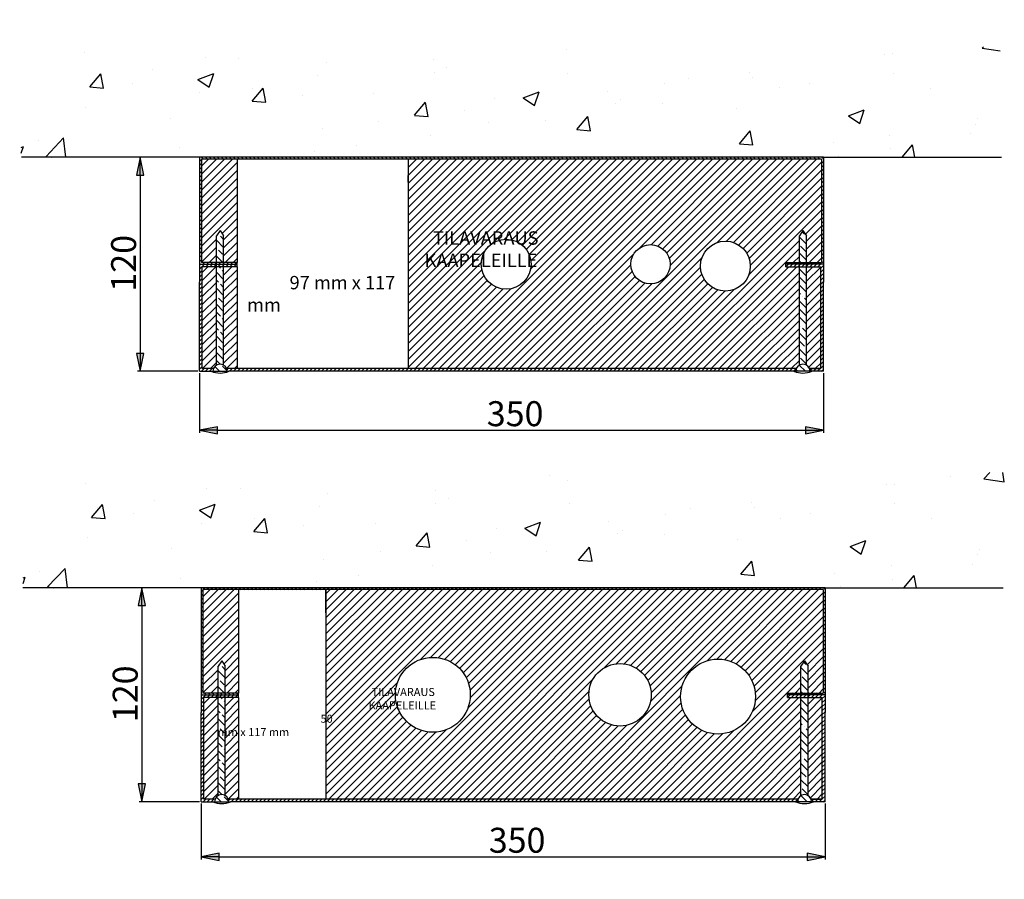
# Paper-space layout 'Layout1' of a CAD drawing. Units: millimetres. Extents: x 9 to 195, y 14 to 277.
# Drawn here: x 9 to 92, y 132 to 205 of the extents above; entities that cross this region are included whole.
import ezdxf

# ---------------------------------------------------------------- set-up
doc = ezdxf.new("R2010")
doc.units = ezdxf.units.MM
doc.styles.add('Mittaluku_300', font='isocpeur.ttf')
doc.styles.add('Note Text (ISO)', font='tahoma.ttf')
doc.dimstyles.new('Default (ISO)$0', dxfattribs={"dimtxt": 3.5, "dimasz": 2.5, "dimexe": 1.5, "dimexo": 1, "dimgap": 0.5, "dimtad": 1, "dimdec": 1, "dimtxsty": 'Mittaluku_300', "dimblk": 'Filled-2', "dimcen": 0.09, "dimclrd": 5, "dimclre": 5, "dimclrt": 5, "dimazin": 2, "dimtfac": 1, "dimtdec": 1, "dimtofl": 0, "dimtmove": 0, "dimatfit": 3, "dimfxl": 1, "dimtzin": 0, "dimlwd": -1, "dimlwe": -1, "dimarcsym": 0})
pattern_1 = [(135, (481.855, 1194.927), (-4.49013, -4.49013), []), (135, (481.855, 1199.4173), (-4.49013, -4.49013), [3.175, -1.5875])]
pattern_2 = [(45, (-733.0753, 1177.207), (-2.245064, 2.245064), [])]
pattern_3 = [(135, (482.752, 953.5144), (-4.49013, -4.49013), []), (135, (482.752, 958.0045), (-4.49013, -4.49013), [3.175, -1.5875])]

# ---------------------------------------------------------------- blocks, each defined once
blk = doc.blocks.new('Filled-2')
at = {"color": 0}
for p, q in [((0, 0), (-1, 0.2)), ((-1, 0.2), (-1, -0.2)), ((-1, 0), (0, 0)), ((-1, -0.2), (0, 0))]:
    blk.add_line(p, q, dxfattribs=at)
blk.add_solid([(-1, -0.2), (0, 0), (-1, 0.2)], dxfattribs=at)
blk = doc.blocks.new('*D596')
at = {"color": 5, "linetype": 'Continuous', "true_color": 0x0000ff, "transparency": 16777216}
for p, q in [((853.93, -460.88), (820.11, -460.88)), ((821.61, -470.88), (821.61, -570.88)), ((853.93, -580.88), (820.11, -580.88))]:
    blk.add_line(p, q, dxfattribs=at)
at = {"layer": 'Defpoints', "color": 0, "transparency": 16777216}
for p in [(854.93, -460.88), (821.61, -580.88), (854.93, -580.88)]:
    blk.add_point(p, dxfattribs=at)
at = {"color": 5, "true_color": 0x0000ff, "transparency": 16777216, "xscale": 10, "yscale": 10, "zscale": 10}
for p, rotation in [((821.61, -460.88), 90), ((821.61, -580.88), 270)]:
    blk.add_blockref('Filled-2', p, dxfattribs=dict(at, rotation=rotation))
at = {"color": 5, "transparency": 16777216, "insert": (814.11, -520.34), "char_height": 14, "attachment_point": 5, "rotation": 90, "style": 'Mittaluku_300'}
blk.add_mtext('120', dxfattribs=at)
blk = doc.blocks.new('*D597')
at = {"color": 5, "linetype": 'Continuous', "true_color": 0x0000ff, "transparency": 16777216}
for p, q in [((854.93, -581.88), (854.93, -615.48)), ((1204.93, -581.88), (1204.93, -615.48)), ((864.93, -613.98), (1194.93, -613.98))]:
    blk.add_line(p, q, dxfattribs=at)
at = {"layer": 'Defpoints', "color": 0, "transparency": 16777216}
for p in [(854.93, -580.88), (1204.93, -580.88), (1204.93, -613.98)]:
    blk.add_point(p, dxfattribs=at)
at = {"color": 5, "true_color": 0x0000ff, "transparency": 16777216, "xscale": 10, "yscale": 10, "zscale": 10, "rotation": 180}
blk.add_blockref('Filled-2', (854.93, -613.98), dxfattribs=at)
at = {"color": 5, "true_color": 0x0000ff, "transparency": 16777216, "xscale": 10, "yscale": 10, "zscale": 10}
blk.add_blockref('Filled-2', (1204.93, -613.98), dxfattribs=at)
at = {"color": 5, "transparency": 16777216, "insert": (1031.96, -606.48), "char_height": 14, "attachment_point": 5, "style": 'Mittaluku_300'}
blk.add_mtext('350', dxfattribs=at)
blk = doc.blocks.new('*D598')
at = {"color": 5, "linetype": 'Continuous', "true_color": 0x0000ff, "transparency": 16777216}
for p, q in [((854.83, -702.29), (821.01, -702.29)), ((822.51, -712.29), (822.51, -812.29)), ((854.83, -822.29), (821.01, -822.29))]:
    blk.add_line(p, q, dxfattribs=at)
at = {"layer": 'Defpoints', "color": 0, "transparency": 16777216}
for p in [(855.83, -702.29), (822.51, -822.29), (855.83, -822.29)]:
    blk.add_point(p, dxfattribs=at)
at = {"color": 5, "true_color": 0x0000ff, "transparency": 16777216, "xscale": 10, "yscale": 10, "zscale": 10}
for p, rotation in [((822.51, -702.29), 90), ((822.51, -822.29), 270)]:
    blk.add_blockref('Filled-2', p, dxfattribs=dict(at, rotation=rotation))
at = {"color": 5, "transparency": 16777216, "insert": (815.01, -761.75), "char_height": 14, "attachment_point": 5, "rotation": 90, "style": 'Mittaluku_300'}
blk.add_mtext('120', dxfattribs=at)
blk = doc.blocks.new('*D599')
at = {"color": 5, "linetype": 'Continuous', "true_color": 0x0000ff, "transparency": 16777216}
for p, q in [((855.83, -823.29), (855.83, -854.68)), ((1205.83, -823.29), (1205.83, -854.68)), ((865.83, -853.18), (1195.83, -853.18))]:
    blk.add_line(p, q, dxfattribs=at)
at = {"layer": 'Defpoints', "color": 0, "transparency": 16777216}
for p in [(855.83, -822.29), (1205.83, -822.29), (1205.83, -853.18)]:
    blk.add_point(p, dxfattribs=at)
at = {"color": 5, "true_color": 0x0000ff, "transparency": 16777216, "xscale": 10, "yscale": 10, "zscale": 10, "rotation": 180}
blk.add_blockref('Filled-2', (855.83, -853.18), dxfattribs=at)
at = {"color": 5, "true_color": 0x0000ff, "transparency": 16777216, "xscale": 10, "yscale": 10, "zscale": 10}
blk.add_blockref('Filled-2', (1205.83, -853.18), dxfattribs=at)
at = {"color": 5, "transparency": 16777216, "insert": (1033.07, -845.68), "char_height": 14, "attachment_point": 5, "style": 'Mittaluku_300'}
blk.add_mtext('350', dxfattribs=at)
blk = doc.blocks.new('A$C063611B1')
h = blk.add_hatch()
h.set_pattern_fill('ANSI31', color=256)
h.set_pattern_definition([(45, (-733.0753, 1655.8057), (-2.245064, 2.245064), [])])
h.paths.add_polyline_path([(125.06, 1564.91), (125.06, 1546.85), (128.35, 1546.85, -0.167234), (130.06, 1548.81), (130.06, 1564.91), (130.06, 1577.57), (130.06, 1583.85), (125.06, 1583.85), (125.06, 1577.57)])
h.paths.add_polyline_path([(139.56, 1583.85), (134.06, 1583.85), (134.06, 1577.57), (134.06, 1564.91), (134.06, 1548.81, -0.167234), (135.76, 1546.85), (139.56, 1546.85)])
h.paths.add_polyline_path([(128.19, 1369.93), (128.19, 1376.21), (123.19, 1376.21), (123.19, 1369.93), (123.19, 1357.27), (123.19, 1339.21), (126.48, 1339.21, -0.167234), (128.19, 1341.17), (128.19, 1357.27)])
h.paths.add_polyline_path([(132.19, 1357.27), (132.19, 1341.17, -0.167234), (133.9, 1339.21), (137.69, 1339.21), (137.69, 1376.21), (132.19, 1376.21), (132.19, 1369.93)])
h.paths.add_polyline_path([(131.35, 1133.43), (123.35, 1133.43), (123.35, 1076.43), (129.65, 1076.43, -0.167234), (131.35, 1078.39)])
h.paths.add_polyline_path([(135.35, 1078.39, -0.167234), (137.06, 1076.43), (142.85, 1076.43), (142.85, 1133.43), (135.35, 1133.43)])
h.paths.add_polyline_path([(132.25, 892.01), (124.25, 892.01), (124.25, 835.01), (130.54, 835.01, -0.167234), (132.25, 836.98)])
h.paths.add_polyline_path([(136.25, 836.98, -0.167234), (137.96, 835.01), (143.75, 835.01), (143.75, 892.01), (136.25, 892.01)])
h.paths.add_polyline_path([(130.97, 650.43), (122.97, 650.43), (122.97, 593.43), (129.26, 593.43, -0.167234), (130.97, 595.39)])
h.paths.add_polyline_path([(142.47, 650.43), (134.97, 650.43), (134.97, 595.39, -0.167234), (136.68, 593.43), (142.47, 593.43)])
h.paths.add_polyline_path([(120.71, 328.7), (127, 328.7, -0.167234), (128.71, 330.67), (128.71, 385.7), (120.71, 385.7)])
h.paths.add_polyline_path([(132.71, 330.67, -0.167234), (134.42, 328.7), (140.21, 328.7), (140.21, 385.7), (132.71, 385.7)])
h.paths.add_polyline_path([(120.02, 42.57), (126.31, 42.57, -0.167234), (128.02, 44.54), (128.02, 99.57), (120.02, 99.57)])
h.paths.add_polyline_path([(139.52, 99.57), (132.02, 99.57), (132.02, 44.54, -0.167234), (133.73, 42.57), (139.52, 42.57)])
h = blk.add_hatch()
h.set_pattern_fill('AR-CONC', color=256, scale=0.5)
h.set_pattern_definition([(50, (481.855, 1194.93), (91.092, -7.97), [9.525, -104.775]), (355, (481.855, 1194.93), (-17.622, 95.528), [7.62, -83.82]), (100.451, (489.45, 1194.26), (73.47, 87.559), [8.095, -89.045]), (46.184, (481.85, 1220.33), (135.54, -21.02), [14.287, -157.162]), (96.636, (493.15, 1218.58), (118.702, 123.713), [12.143, -133.568]), (351.184, (481.85, 1220.33), (118.7, 123.713), [11.43, -125.73]), (21, (494.555, 1213.98), (75.807, -51.133), [9.525, -104.775]), (326, (494.555, 1213.98), (30.901, 92.094), [7.62, -83.82]), (71.451, (500.87, 1209.72), (106.708, 40.961), [8.095, -89.045]), (37.5, (481.855, 1194.927), (1.5443, 42.2775), [0, -82.804, 0, -85.09, 0, -84.1375]), (7.5, (481.855, 1194.927), (33.41, 50.0903), [0, -48.514, 0, -80.899, 0, -32.0675]), (327.5, (453.534, 1194.927), (67.7953, -2.8644), [0, -31.75, 0, -99.06, 0, -131.445]), (317.5, (440.834, 1194.93), (74.065, 12.713), [0, -41.275, 0, -65.786, 0, -93.345])])
h.paths.add_polyline_path([(570.91, 1256.87), (20.91, 1256.87), (21.85, 1194.93), (121.85, 1194.93), (218.15, 1194.93), (471.85, 1194.93), (571.85, 1194.93)])
h = blk.add_hatch()
h.set_pattern_fill('ANSI31', color=256, scale=0.5, angle=90)
h.set_pattern_definition([(135, (481.855, 1194.9272), (-1.122532, -1.122532), [])])
h.paths.add_polyline_path([(131.35, 1135.93), (122.85, 1135.93), (122.85, 1193.93), (218.15, 1193.93), (470.85, 1193.93), (470.85, 1135.93), (462.35, 1135.93), (462.35, 1134.93), (471.85, 1134.93), (471.85, 1194.93), (218.15, 1194.93), (121.85, 1194.93), (121.85, 1134.93), (131.35, 1134.93)])
h.paths.add_polyline_path([(135.35, 1135.93), (131.35, 1135.93), (131.35, 1134.93), (135.35, 1134.93)], flags=17)
h.paths.add_polyline_path([(142.85, 1135.93), (135.35, 1135.93), (135.35, 1134.93), (142.85, 1134.93)], flags=17)
h.paths.add_polyline_path([(462.35, 1135.93), (458.35, 1135.93), (458.35, 1134.93), (462.35, 1134.93)], flags=17)
h.paths.add_polyline_path([(458.35, 1135.93), (450.85, 1135.93), (450.85, 1134.93), (458.35, 1134.93)], flags=17)
h = blk.add_hatch()
h.set_pattern_fill('ANSI31', color=256)
h.set_pattern_definition(pattern_2)
h.paths.add_polyline_path([(133.35, 1153.93), (135.35, 1150.93), (135.35, 1135.93), (142.85, 1135.93), (142.85, 1193.93), (122.85, 1193.93), (122.85, 1135.93), (131.35, 1135.93), (131.35, 1150.93)])
h.paths.add_polyline_path([(238.85, 1193.93), (238.85, 1076.43), (456.65, 1076.43, -0.167234), (458.35, 1078.39), (458.35, 1133.43), (450.85, 1133.43), (450.85, 1134.93), (450.85, 1135.93), (458.35, 1135.93), (458.35, 1150.93), (460.35, 1153.93), (462.35, 1150.93), (462.35, 1135.93), (470.85, 1135.93), (470.85, 1193.93)])
h.paths.add_polyline_path([(307.85, 1134.93, -1), (279.85, 1134.93, -1)], flags=16)
h.paths.add_polyline_path([(430.85, 1133.93, -1), (402.85, 1133.93, -1)], flags=16)
h.paths.add_polyline_path([(462.35, 1078.39, -0.167234), (464.06, 1076.43), (470.35, 1076.43), (470.35, 1133.43), (462.35, 1133.43)], flags=17)
edge = h.paths.add_edge_path(flags=16)
edge.add_arc((374.85, 1134.93), 11, 0, 360)
h = blk.add_hatch()
h.set_pattern_fill('ANSI33', color=256, angle=90)
h.set_pattern_definition(pattern_1)
h.paths.add_polyline_path([(135.35, 1150.93), (133.35, 1153.93), (131.35, 1150.93), (131.35, 1135.93), (135.35, 1135.93)])
h.paths.add_polyline_path([(129.35, 1074.93), (137.35, 1074.93, 1)])
h = blk.add_hatch()
h.set_pattern_fill('ANSI35', color=256, angle=90)
h.set_pattern_definition([(135, (711.855, 1194.927), (-4.49013, -4.49013), []), (135, (711.855, 1199.4173), (-4.49013, -4.49013), [7.9375, -1.5875, 0, -1.5875])])
h.paths.add_polyline_path([(456.35, 1074.93), (464.35, 1074.93, 1)])
h.paths.add_polyline_path([(462.35, 1133.43), (458.35, 1133.43), (458.35, 1078.39, -0.267949), (462.35, 1078.39)])
h.paths.add_polyline_path([(462.35, 1150.93), (460.35, 1153.93), (458.35, 1150.93), (458.35, 1135.93), (462.35, 1135.93)])
h = blk.add_hatch()
h.set_pattern_fill('ANSI31', color=256, scale=0.5)
h.set_pattern_definition([(45, (481.855, 1194.9272), (-1.122532, 1.122532), [])])
h.paths.add_polyline_path([(131.35, 1134.93), (121.85, 1134.93), (121.85, 1124.93), (121.85, 1074.93), (129.35, 1074.93, -0.096396), (129.65, 1076.43), (123.35, 1076.43), (123.35, 1133.43), (131.35, 1133.43)])
h.paths.add_polyline_path([(135.35, 1134.93), (131.35, 1134.93), (131.35, 1133.43), (135.35, 1133.43)])
h.paths.add_polyline_path([(142.85, 1134.93), (135.35, 1134.93), (135.35, 1133.43), (142.85, 1133.43)])
h.paths.add_polyline_path([(456.65, 1076.43), (218.15, 1076.43), (137.06, 1076.43, -0.096396), (137.35, 1074.93), (138.35, 1074.93), (218.15, 1074.93), (456.35, 1074.93, -0.096396)])
h.paths.add_polyline_path([(471.85, 1124.93), (471.85, 1134.93), (462.35, 1134.93), (462.35, 1133.43), (470.35, 1133.43), (470.35, 1076.43), (464.06, 1076.43, -0.096396), (464.35, 1074.93), (471.85, 1074.93)])
h.paths.add_polyline_path([(462.35, 1134.93), (458.35, 1134.93), (458.35, 1133.43), (462.35, 1133.43)])
h.paths.add_polyline_path([(458.35, 1134.93), (450.85, 1134.93), (450.85, 1133.43), (458.35, 1133.43)])
h = blk.add_hatch()
h.set_pattern_fill('ANSI33', color=256, angle=90)
h.set_pattern_definition(pattern_1)
h.paths.add_polyline_path([(135.35, 1133.43), (131.35, 1133.43), (131.35, 1078.39, -0.267949), (135.35, 1078.39)])
h = blk.add_hatch()
h.set_pattern_fill('AR-CONC', color=256, scale=0.5)
h.set_pattern_definition([(50, (482.75, 953.514), (91.092, -7.97), [9.525, -104.775]), (355, (482.75, 953.51), (-17.622, 95.528), [7.62, -83.82]), (100.451, (490.34, 952.85), (73.47, 87.559), [8.095, -89.045]), (46.184, (482.75, 978.91), (135.54, -21.02), [14.287, -157.162]), (96.636, (494.05, 977.16), (118.702, 123.713), [12.143, -133.568]), (351.184, (482.75, 978.91), (118.7, 123.713), [11.43, -125.73]), (21, (495.45, 972.564), (75.807, -51.133), [9.525, -104.775]), (326, (495.45, 972.56), (30.901, 92.094), [7.62, -83.82]), (71.451, (501.77, 968.3), (106.708, 40.961), [8.095, -89.045]), (37.5, (482.752, 953.514), (1.5443, 42.2775), [0, -82.804, 0, -85.09, 0, -84.1375]), (7.5, (482.752, 953.514), (33.41, 50.0903), [0, -48.514, 0, -80.899, 0, -32.0675]), (327.5, (454.43, 953.514), (67.7953, -2.8644), [0, -31.75, 0, -99.06, 0, -131.445]), (317.5, (441.73, 953.514), (74.065, 12.713), [0, -41.275, 0, -65.786, 0, -93.345])])
h.paths.add_polyline_path([(573.35, 1018.14), (23.35, 1018.14), (22.75, 953.51), (122.75, 953.51), (219.05, 953.51), (472.75, 953.51), (572.75, 953.51)])
h = blk.add_hatch()
h.set_pattern_fill('ANSI31', color=256, scale=0.5, angle=90)
h.set_pattern_definition([(135, (482.7523, 953.5144), (-1.122532, -1.122532), [])])
h.paths.add_polyline_path([(132.25, 894.51), (123.75, 894.51), (123.75, 952.51), (219.05, 952.51), (471.75, 952.51), (471.75, 894.51), (463.25, 894.51), (463.25, 893.51), (472.75, 893.51), (472.75, 953.51), (219.05, 953.51), (122.75, 953.51), (122.75, 893.51), (132.25, 893.51)])
h.paths.add_polyline_path([(136.25, 894.51), (132.25, 894.51), (132.25, 893.51), (136.25, 893.51)], flags=17)
h.paths.add_polyline_path([(143.75, 894.51), (136.25, 894.51), (136.25, 893.51), (143.75, 893.51)], flags=17)
h.paths.add_polyline_path([(463.25, 894.51), (459.25, 894.51), (459.25, 893.51), (463.25, 893.51)], flags=17)
h.paths.add_polyline_path([(459.25, 894.51), (451.75, 894.51), (451.75, 893.51), (459.25, 893.51)], flags=17)
h = blk.add_hatch()
h.set_pattern_fill('ANSI31', color=256)
h.set_pattern_definition(pattern_2)
h.paths.add_polyline_path([(143.75, 952.51), (123.75, 952.51), (123.75, 894.51), (132.25, 894.51), (132.25, 909.51), (134.25, 912.51), (136.25, 909.51), (136.25, 894.51), (143.75, 894.51)])
h.paths.add_polyline_path([(192.75, 835.01), (219.05, 835.01), (457.54, 835.01, -0.167234), (459.25, 836.98), (459.25, 892.01), (451.75, 892.01), (451.75, 893.51), (451.75, 894.51), (459.25, 894.51), (459.25, 909.51), (461.25, 912.51), (463.25, 909.51), (463.25, 894.51), (471.75, 894.51), (471.75, 952.51), (219.05, 952.51), (192.75, 952.51)])
h.paths.add_polyline_path([(273.75, 893.51, -1), (231.75, 893.51, -1)], flags=16)
h.paths.add_polyline_path([(433.75, 892.51, -1), (391.75, 892.51, -1)], flags=16)
h.paths.add_polyline_path([(471.25, 892.01), (463.25, 892.01), (463.25, 836.98, -0.167234), (464.96, 835.01), (471.25, 835.01)], flags=17)
edge = h.paths.add_edge_path(flags=16)
edge.add_arc((357.75, 893.51), 17.5, 0, 360)
h = blk.add_hatch()
h.set_pattern_fill('ANSI33', color=256, angle=90)
h.set_pattern_definition(pattern_3)
h.paths.add_polyline_path([(136.25, 909.51), (134.25, 912.51), (132.25, 909.51), (132.25, 894.51), (136.25, 894.51)])
h.paths.add_polyline_path([(130.25, 833.51), (138.25, 833.51, 1)])
h = blk.add_hatch()
h.set_pattern_fill('ANSI35', color=256, angle=90)
h.set_pattern_definition([(135, (712.752, 953.5144), (-4.49013, -4.49013), []), (135, (712.752, 958.0045), (-4.49013, -4.49013), [7.9375, -1.5875, 0, -1.5875])])
h.paths.add_polyline_path([(457.25, 833.51), (465.25, 833.51, 1)])
h.paths.add_polyline_path([(463.25, 892.01), (459.25, 892.01), (459.25, 836.98, -0.267949), (463.25, 836.98)])
h.paths.add_polyline_path([(463.25, 909.51), (461.25, 912.51), (459.25, 909.51), (459.25, 894.51), (463.25, 894.51)])
h = blk.add_hatch()
h.set_pattern_fill('ANSI31', color=256, scale=0.5)
h.set_pattern_definition([(45, (482.7523, 953.5144), (-1.122532, 1.122532), [])])
h.paths.add_polyline_path([(132.25, 893.51), (122.75, 893.51), (122.75, 883.51), (122.75, 833.51), (130.25, 833.51, -0.096396), (130.54, 835.01), (124.25, 835.01), (124.25, 892.01), (132.25, 892.01)])
h.paths.add_polyline_path([(136.25, 893.51), (132.25, 893.51), (132.25, 892.01), (136.25, 892.01)])
h.paths.add_polyline_path([(143.75, 893.51), (136.25, 893.51), (136.25, 892.01), (143.75, 892.01)])
h.paths.add_polyline_path([(457.54, 835.01), (219.05, 835.01), (137.96, 835.01, -0.096396), (138.25, 833.51), (139.25, 833.51), (219.05, 833.51), (457.25, 833.51, -0.096396)])
h.paths.add_polyline_path([(472.75, 883.51), (472.75, 893.51), (463.25, 893.51), (463.25, 892.01), (471.25, 892.01), (471.25, 835.01), (464.96, 835.01, -0.096396), (465.25, 833.51), (472.75, 833.51)])
h.paths.add_polyline_path([(463.25, 893.51), (459.25, 893.51), (459.25, 892.01), (463.25, 892.01)])
h.paths.add_polyline_path([(459.25, 893.51), (451.75, 893.51), (451.75, 892.01), (459.25, 892.01)])
h = blk.add_hatch()
h.set_pattern_fill('ANSI33', color=256, angle=90)
h.set_pattern_definition(pattern_3)
h.paths.add_polyline_path([(136.25, 892.01), (132.25, 892.01), (132.25, 836.98, -0.267949), (136.25, 836.98)])
for p, q in [((121.85, 1194.93), (21.85, 1194.93)), ((218.15, 1194.93), (121.85, 1194.93)), ((121.85, 1194.93), (121.85, 1124.93)), ((218.15, 1193.93), (122.85, 1193.93)), ((122.85, 1193.93), (122.85, 1135.93)), ((142.85, 1193.93), (142.85, 1135.93)), ((471.85, 1194.93), (218.15, 1194.93)), ((470.85, 1193.93), (218.15, 1193.93)), ((238.85, 1193.93), (238.85, 1076.43)), ((470.85, 1193.93), (470.85, 1135.93)), ((471.85, 1194.93), (471.85, 1124.93)), ((471.85, 1194.93), (571.85, 1194.93)), ((471.85, 1194.93), (471.85, 1124.93)), ((238.85, 1180.93), (238.85, 1184.63)), ((133.35, 1153.93), (131.35, 1150.93)), ((133.35, 1153.93), (135.35, 1150.93)), ((460.35, 1153.93), (458.35, 1150.93)), ((460.35, 1153.93), (462.35, 1150.93)), ((121.85, 1134.93), (142.85, 1134.93)), ((121.85, 1134.93), (142.85, 1134.93)), ((142.85, 1135.93), (122.85, 1135.93)), ((142.85, 1133.43), (123.35, 1133.43)), ((123.35, 1076.43), (123.35, 1133.43)), ((142.85, 1134.93), (142.85, 1135.93)), ((142.85, 1133.43), (142.85, 1134.93)), ((142.85, 1133.43), (142.85, 1076.43)), ((450.85, 1134.93), (450.85, 1135.93)), ((450.85, 1135.93), (470.85, 1135.93)), ((471.85, 1134.93), (450.85, 1134.93)), ((471.85, 1134.93), (450.85, 1134.93)), ((450.85, 1133.43), (450.85, 1134.93)), ((450.85, 1133.43), (470.35, 1133.43)), ((470.35, 1076.43), (470.35, 1133.43)), ((121.85, 1074.93), (121.85, 1124.93)), ((471.85, 1074.93), (471.85, 1124.93)), ((471.85, 1074.93), (471.85, 1124.93)), ((121.85, 1074.93), (138.35, 1074.93)), ((129.65, 1076.43), (123.35, 1076.43)), ((218.15, 1076.43), (137.06, 1076.43)), ((218.15, 1074.93), (138.35, 1074.93)), ((456.65, 1076.43), (218.15, 1076.43)), ((471.85, 1074.93), (218.15, 1074.93)), ((470.35, 1076.43), (464.06, 1076.43)), ((464.06, 1076.43), (470.35, 1076.43)), ((122.75, 953.51), (22.75, 953.51)), ((219.05, 953.51), (122.75, 953.51)), ((122.75, 953.51), (122.75, 883.51)), ((219.05, 952.51), (123.75, 952.51)), ((123.75, 952.51), (123.75, 894.51)), ((143.75, 952.51), (143.75, 894.51)), ((143.75, 952.51), (143.75, 939.51)), ((143.75, 952.51), (143.75, 951.51)), ((192.75, 952.51), (192.75, 835.01)), ((192.75, 939.51), (192.75, 952.51)), ((472.75, 953.51), (219.05, 953.51)), ((471.75, 952.51), (219.05, 952.51)), ((471.75, 952.51), (471.75, 894.51)), ((472.75, 953.51), (472.75, 883.51)), ((472.75, 953.51), (572.75, 953.51)), ((472.75, 953.51), (472.75, 883.51)), ((134.25, 912.51), (132.25, 909.51)), ((134.25, 912.51), (136.25, 909.51)), ((461.25, 912.51), (459.25, 909.51)), ((461.25, 912.51), (463.25, 909.51)), ((122.75, 893.51), (143.75, 893.51)), ((122.75, 893.51), (143.75, 893.51)), ((143.75, 894.51), (123.75, 894.51)), ((143.75, 892.01), (124.25, 892.01)), ((124.25, 835.01), (124.25, 892.01)), ((143.75, 893.51), (143.75, 894.51)), ((143.75, 892.01), (143.75, 893.51)), ((143.75, 892.01), (143.75, 835.01)), ((451.75, 893.51), (451.75, 894.51)), ((451.75, 894.51), (471.75, 894.51)), ((472.75, 893.51), (451.75, 893.51)), ((472.75, 893.51), (451.75, 893.51)), ((451.75, 892.01), (451.75, 893.51)), ((451.75, 892.01), (471.25, 892.01)), ((471.25, 835.01), (471.25, 892.01)), ((122.75, 833.51), (122.75, 883.51)), ((472.75, 833.51), (472.75, 883.51)), ((472.75, 833.51), (472.75, 883.51)), ((130.54, 835.01), (124.25, 835.01)), ((219.05, 835.01), (137.96, 835.01)), ((457.54, 835.01), (219.05, 835.01)), ((471.25, 835.01), (464.96, 835.01)), ((464.96, 835.01), (471.25, 835.01)), ((122.75, 833.51), (139.25, 833.51)), ((219.05, 833.51), (139.25, 833.51)), ((472.75, 833.51), (219.05, 833.51))]:
    blk.add_line(p, q)
at = {"color": 0}
for p, q in [((131.35, 1078.39), (131.35, 1150.93)), ((135.35, 1078.39), (135.35, 1150.93)), ((458.35, 1078.39), (458.35, 1150.93)), ((462.35, 1078.39), (462.35, 1150.93)), ((132.25, 836.98), (132.25, 909.51)), ((136.25, 836.98), (136.25, 909.51)), ((459.25, 836.98), (459.25, 909.51)), ((463.25, 836.98), (463.25, 909.51))]:
    blk.add_line(p, q, dxfattribs=at)
for centre, radius in [((293.85, 1134.93), 14), ((374.85, 1134.93), 11), ((416.85, 1133.93), 14), ((252.75, 893.51), 21), ((412.75, 892.51), 21), ((357.75, 893.51), 17.5)]:
    blk.add_circle(centre, radius)
for centre, radius, start, end in [((133.35, 1074.93), 4, 0, 180), ((460.35, 1074.93), 4, 0, 180), ((133.35, 1086.88), 12.95, 247.2953, 292.7047), ((133.35, 1086.88), 12.95, 247.2953, 292.7047), ((460.35, 1086.88), 12.95, 247.2953, 292.7047), ((460.35, 1086.88), 12.95, 247.2953, 292.7047), ((134.25, 833.51), 4, 0, 180), ((461.25, 833.51), 4, 0, 180), ((134.25, 845.46), 12.95, 247.2953, 292.7047), ((134.25, 845.46), 12.95, 247.2953, 292.7047), ((461.25, 845.46), 12.95, 247.2953, 292.7047), ((461.25, 845.46), 12.95, 247.2953, 292.7047)]:
    blk.add_arc(centre, radius, start, end)
at = {"attachment_point": 1, "style": 'Note Text (ISO)'}
for s, width, insert, char_height in [('\\pi13.902;{\\C5;TILAVARAUS\\P\\pi13.273;KAAPELEILLE\\P\\pi3.1737;97 mm x 117 mm}', 86.1779, (148.53, 1153.4), 7.5), ('\\pi19.195;{\\C5;TILAVARAUS\\P\\pi18.817;KAAPELEILLE\\P\\pi12.843;50 mm x 117 mm}', 73.413, (131.94, 897.34), 4.5)]:
    blk.add_mtext_dynamic_manual_height_columns(s, width=width, gutter_width=1, heights=[37.68], dxfattribs=dict(at, insert=insert, char_height=char_height))
at = {"color": 5}
for base, p1, p2, picture, middle in [((88.53, 1074.93), (121.85, 1194.93), (121.85, 1074.93), '*D596', (88.53, 1135.46)), ((89.43, 833.51), (122.75, 953.51), (122.75, 833.51), '*D598', (89.43, 894.05))]:
    dim = blk.add_linear_dim(base=base, p1=p1, p2=p2, angle=90, dimstyle='Default (ISO)$0', override={"dimtxt": 14, "dimasz": 10}, dxfattribs=at)
    dim.commit()
    dim.dimension.update_dxf_attribs({"geometry": picture, "text_midpoint": middle, "dimtype": 128, "insert": (-733.08, 1655.81)})
for base, p1, p2, picture, middle in [((471.85, 1041.83), (121.85, 1074.93), (471.85, 1074.93), '*D597', (298.89, 1041.83)), ((472.75, 802.63), (122.75, 833.51), (472.75, 833.51), '*D599', (299.99, 802.63))]:
    dim = blk.add_linear_dim(base=base, p1=p1, p2=p2, dimstyle='Default (ISO)$0', override={"dimtxt": 14, "dimasz": 10}, dxfattribs=at)
    dim.commit()
    dim.dimension.update_dxf_attribs({"geometry": picture, "text_midpoint": middle, "dimtype": 128, "insert": (-733.08, 1655.81)})

psp = doc.layouts.get("Layout1")

# ---------------------------------------------------------------- block references
at = {"xscale": 0.1504800000000001, "yscale": 0.1504800000000001, "zscale": 0.1504800000000001}
psp.add_blockref('A$C063611B1', (5.961, 13.244), dxfattribs=at)

doc.saveas('drawing.dxf')
